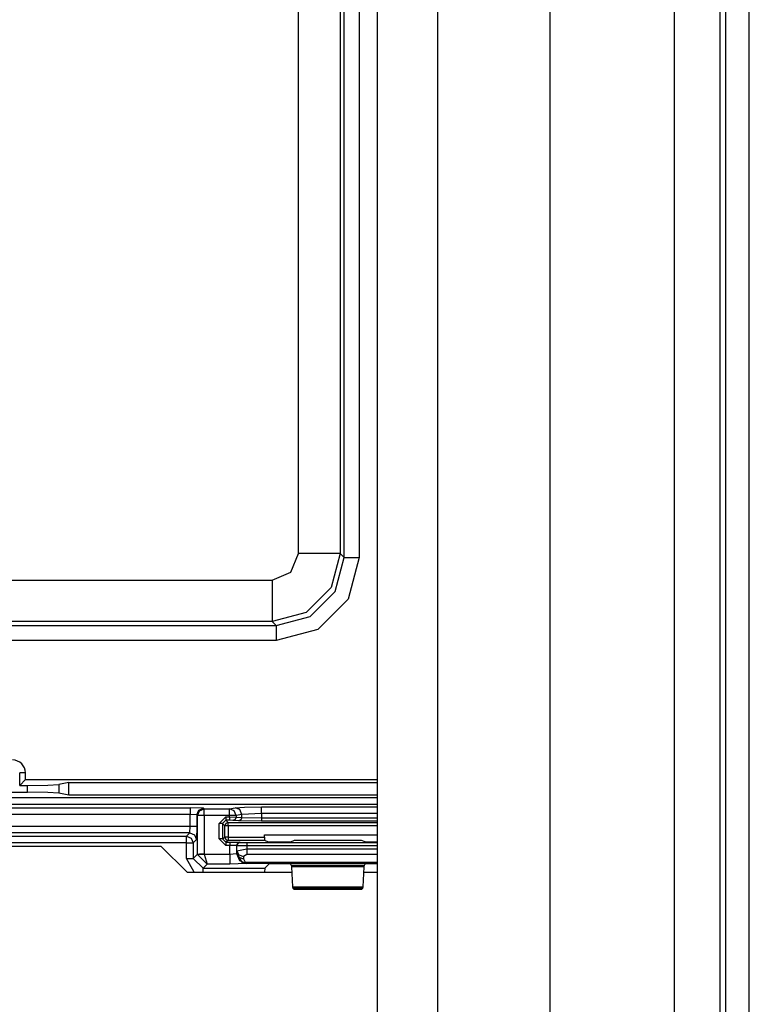
# Model space of a CAD drawing. Extents: x -260 to 40, y -63 to 176.
# Drawn here: x -137 to -135, y -34 to -31 of the extents above; entities that cross this region are included whole.
import ezdxf

# ---------------------------------------------------------------- set-up
doc = ezdxf.new("R2010")
doc.units = 0
doc.header["$MEASUREMENT"] = 0
doc.layers.add('TFR-TRI', color=7, linetype='CONTINUOUS')

msp = doc.modelspace()

# ---------------------------------------------------------------- linework, layer by layer
at = {"layer": 'TFR-TRI', "color": 83, "linetype": 'CONTINUOUS'}
for p, q in [((-135.1542, -59.6087), (-135.1542, -15.6166)), ((-135.0833, -59.6087), (-135.0833, -15.6166)), ((-137.8317, -33.5339), (-136.8546, -33.5339)), ((-136.7758, -33.6126), (-136.8546, -33.5339)), ((-136.7758, -33.6126), (-136.4597, -33.6126)), ((-136.2444, -33.6126), (-136.2034, -33.6126))]:
    msp.add_line(p, q, dxfattribs=at)
at = {"layer": 'TFR-TRI', "color": 151, "linetype": 'CONTINUOUS'}
for p, q in [((-135.3097, -16.9847), (-135.3097, -58.2406)), ((-135.1719, -16.9847), (-135.1719, -58.2406)), ((-135.6837, -17.0635), (-135.6837, -58.1619))]:
    msp.add_line(p, q, dxfattribs=at)
at = {"layer": 'TFR-TRI', "color": 123, "linetype": 'CONTINUOUS'}
for p, q in [((-136.2034, -17.3784), (-136.2034, -57.8469)), ((-136.0223, -17.3784), (-136.0223, -57.8469))]:
    msp.add_line(p, q, dxfattribs=at)
at = {"layer": 'TFR-TRI', "color": 11, "linetype": 'CONTINUOUS'}
for p, q in [((-136.4399, -32.6531), (-136.4399, -29.4184)), ((-136.3149, -29.4184), (-136.3149, -32.6531)), ((-136.3026, -32.6654), (-136.3026, -29.406)), ((-136.2576, -29.406), (-136.2576, -32.6654)), ((-136.4633, -32.7096), (-136.4399, -32.6531)), ((-136.353, -32.6531), (-136.4399, -32.6531)), ((-136.3149, -32.6531), (-136.353, -32.6531)), ((-136.3149, -32.6531), (-136.3424, -32.7555)), ((-136.3149, -32.6531), (-136.3026, -32.6654)), ((-136.33, -32.7679), (-136.3026, -32.6654)), ((-136.3026, -32.6654), (-136.2889, -32.6654)), ((-136.2576, -32.6654), (-136.2911, -32.7904)), ((-136.2889, -32.6654), (-136.2576, -32.6654)), ((-136.5198, -32.733), (-136.4633, -32.7096)), ((-138.1185, -32.733), (-136.5198, -32.733)), ((-136.5198, -32.733), (-136.5198, -32.8199)), ((-136.3424, -32.7555), (-136.4174, -32.8304)), ((-136.405, -32.8429), (-136.33, -32.7679)), ((-136.2911, -32.7904), (-136.3825, -32.8818)), ((-136.5198, -32.8199), (-136.5198, -32.8579)), ((-136.4174, -32.8304), (-136.5198, -32.8579)), ((-138.1309, -32.8703), (-136.5075, -32.8703)), ((-136.5198, -32.8579), (-138.1185, -32.8579)), ((-136.5075, -32.8703), (-136.5198, -32.8579)), ((-136.5075, -32.8703), (-136.405, -32.8429)), ((-136.5075, -32.8703), (-136.5075, -32.884)), ((-136.3825, -32.8818), (-136.5075, -32.9153)), ((-136.5075, -32.884), (-136.5075, -32.9153)), ((-136.5075, -32.9153), (-138.1309, -32.9153)), ((-137.2796, -33.3513), (-137.2796, -33.3137)), ((-137.2622, -33.3137), (-137.2796, -33.3137)), ((-137.2622, -33.3339), (-137.2622, -33.3137)), ((-137.2796, -33.3513), (-137.2622, -33.3339)), ((-137.2622, -33.3339), (-136.2034, -33.3339)), ((-137.1316, -33.3426), (-137.1619, -33.3486)), ((-137.1319, -33.3801), (-137.1316, -33.3426)), ((-137.1316, -33.3426), (-136.2034, -33.3426)), ((-137.3824, -33.3714), (-137.2559, -33.3714)), ((-137.2796, -33.3513), (-137.2557, -33.3513)), ((-137.2559, -33.3714), (-137.2557, -33.3513)), ((-137.1946, -33.3722), (-137.2559, -33.3714)), ((-137.2557, -33.3513), (-137.1945, -33.3506)), ((-137.162, -33.3742), (-137.1946, -33.3722)), ((-137.1945, -33.3506), (-137.1619, -33.3486)), ((-137.1619, -33.3486), (-137.162, -33.3742)), ((-137.1319, -33.3801), (-137.162, -33.3742)), ((-138.6551, -33.3874), (-136.2034, -33.3874)), ((-136.2034, -33.3801), (-137.1319, -33.3801))]:
    msp.add_line(p, q, dxfattribs=at)
at = {"layer": 'TFR-TRI', "color": 3, "linetype": 'CONTINUOUS'}
for p, q in [((-136.2034, -33.4087), (-138.7074, -33.4087)), ((-136.2034, -33.4088), (-138.7074, -33.4088)), ((-137.872, -33.4185), (-136.7663, -33.4185)), ((-136.7264, -33.4198), (-136.7663, -33.4185)), ((-136.7663, -33.4185), (-136.7663, -33.4246)), ((-136.7663, -33.4246), (-136.7663, -33.4385)), ((-136.7464, -33.4398), (-136.7405, -33.4257)), ((-136.7445, -33.4417), (-136.7386, -33.4276)), ((-136.7405, -33.4257), (-136.7264, -33.4198)), ((-136.7386, -33.4276), (-136.7245, -33.4217)), ((-136.7264, -33.4198), (-136.7245, -33.4217)), ((-136.7245, -33.4217), (-136.6476, -33.4217)), ((-136.7245, -33.4278), (-136.7245, -33.4217)), ((-136.7245, -33.4417), (-136.7245, -33.4278)), ((-136.6476, -33.4217), (-136.6305, -33.4183)), ((-136.6337, -33.4276), (-136.6476, -33.4217)), ((-136.6476, -33.4278), (-136.6476, -33.4217)), ((-136.6476, -33.4417), (-136.6476, -33.4278)), ((-136.6279, -33.4417), (-136.6337, -33.4276)), ((-136.6305, -33.4183), (-136.6031, -33.4167)), ((-136.6166, -33.4242), (-136.6305, -33.4183)), ((-136.6108, -33.4383), (-136.6166, -33.4242)), ((-136.6031, -33.4167), (-136.5517, -33.416)), ((-136.5517, -33.416), (-136.2034, -33.416)), ((-136.5517, -33.4221), (-136.5517, -33.416)), ((-136.5517, -33.436), (-136.5517, -33.4221)), ((-136.7663, -33.4385), (-137.872, -33.4385)), ((-136.7663, -33.474), (-136.7663, -33.4385)), ((-136.7464, -33.4398), (-136.7663, -33.4385)), ((-136.7445, -33.4417), (-136.7464, -33.4398)), ((-136.7464, -33.4398), (-136.7464, -33.474)), ((-136.7445, -33.5578), (-136.7445, -33.4417)), ((-136.7384, -33.4417), (-136.7445, -33.4417)), ((-136.7245, -33.4417), (-136.7384, -33.4417)), ((-136.6476, -33.4417), (-136.7245, -33.4417)), ((-136.7245, -33.4417), (-136.7245, -33.5578)), ((-136.6789, -33.4663), (-136.659, -33.4463)), ((-136.659, -33.4563), (-136.669, -33.4663)), ((-136.6521, -33.4632), (-136.6592, -33.4661)), ((-136.659, -33.4463), (-136.6476, -33.4463)), ((-136.659, -33.4463), (-136.659, -33.4533)), ((-136.659, -33.4533), (-136.659, -33.4563)), ((-136.6476, -33.4563), (-136.659, -33.4563)), ((-136.659, -33.4563), (-136.6521, -33.4632)), ((-136.6521, -33.4632), (-136.2034, -33.4632)), ((-136.6521, -33.4662), (-136.6521, -33.4632)), ((-136.6476, -33.4463), (-136.6476, -33.4417)), ((-136.6347, -33.4417), (-136.6476, -33.4417)), ((-136.6476, -33.4463), (-136.6279, -33.4465)), ((-136.6476, -33.4463), (-136.6476, -33.4533)), ((-136.6476, -33.4533), (-136.6476, -33.4563)), ((-136.6377, -33.4565), (-136.6476, -33.4563)), ((-136.6308, -33.4535), (-136.6377, -33.4565)), ((-136.6206, -33.4582), (-136.6377, -33.4565)), ((-136.6279, -33.4417), (-136.6347, -33.4417)), ((-136.6279, -33.4465), (-136.6308, -33.4535)), ((-136.6108, -33.4383), (-136.6279, -33.4417)), ((-136.6279, -33.4417), (-136.6279, -33.4465)), ((-136.6279, -33.4465), (-136.6108, -33.4482)), ((-136.6137, -33.4552), (-136.6206, -33.4582)), ((-136.5517, -33.4592), (-136.6206, -33.4582)), ((-136.6108, -33.4482), (-136.6137, -33.4552)), ((-136.5517, -33.436), (-136.6108, -33.4383)), ((-136.6108, -33.4482), (-136.6108, -33.4383)), ((-136.6108, -33.4482), (-136.5517, -33.4492)), ((-136.2034, -33.436), (-136.5517, -33.436)), ((-136.5517, -33.436), (-136.5517, -33.4492)), ((-136.5517, -33.4492), (-136.2034, -33.4492)), ((-136.5517, -33.4492), (-136.5517, -33.4562)), ((-136.5517, -33.4562), (-136.5517, -33.4592)), ((-136.2034, -33.4592), (-136.5517, -33.4592)), ((-137.872, -33.474), (-136.7663, -33.474)), ((-136.7677, -33.494), (-136.7663, -33.474)), ((-136.7663, -33.474), (-136.7524, -33.474)), ((-136.7524, -33.474), (-136.7464, -33.474)), ((-136.7464, -33.474), (-136.7477, -33.514)), ((-136.6789, -33.5121), (-136.6789, -33.4663)), ((-136.6719, -33.4663), (-136.6789, -33.4663)), ((-136.669, -33.4663), (-136.6719, -33.4663)), ((-136.6621, -33.4732), (-136.669, -33.4663)), ((-136.669, -33.4663), (-136.669, -33.5121)), ((-136.6592, -33.4661), (-136.6621, -33.4732)), ((-136.6621, -33.5069), (-136.6621, -33.4732)), ((-136.6591, -33.4732), (-136.6621, -33.4732)), ((-136.6521, -33.4732), (-136.6591, -33.4732)), ((-136.6521, -33.4732), (-136.6521, -33.4662)), ((-136.6521, -33.4732), (-136.6521, -33.5069)), ((-136.2034, -33.4732), (-136.6521, -33.4732)), ((-136.7677, -33.494), (-137.8706, -33.494)), ((-137.8608, -33.5038), (-136.7775, -33.5038)), ((-136.7775, -33.5038), (-136.7677, -33.494)), ((-136.7775, -33.5038), (-136.7634, -33.5097)), ((-136.7775, -33.5099), (-136.7775, -33.5038)), ((-136.7775, -33.5238), (-136.7775, -33.5099)), ((-136.7677, -33.494), (-136.7536, -33.4998)), ((-136.7634, -33.5097), (-136.7575, -33.5238)), ((-136.7477, -33.514), (-136.7575, -33.5238)), ((-136.7536, -33.4998), (-136.7477, -33.514)), ((-136.659, -33.5321), (-136.6789, -33.5121)), ((-136.6719, -33.5121), (-136.6789, -33.5121)), ((-136.669, -33.5121), (-136.6719, -33.5121)), ((-136.669, -33.5121), (-136.6621, -33.5069)), ((-136.669, -33.5121), (-136.659, -33.5221)), ((-136.6621, -33.5069), (-136.6592, -33.514)), ((-136.6591, -33.5069), (-136.6621, -33.5069)), ((-136.6592, -33.514), (-136.6521, -33.5169)), ((-136.6521, -33.5069), (-136.6591, -33.5069)), ((-136.6521, -33.5169), (-136.659, -33.5221)), ((-136.659, -33.5221), (-136.6472, -33.5221)), ((-136.659, -33.5221), (-136.659, -33.5251)), ((-136.6521, -33.5069), (-136.5427, -33.5069)), ((-136.6521, -33.5069), (-136.6521, -33.514)), ((-136.6521, -33.514), (-136.6521, -33.5169)), ((-136.5424, -33.5169), (-136.6521, -33.5169)), ((-136.6472, -33.5221), (-136.6172, -33.5225)), ((-136.6472, -33.5221), (-136.6472, -33.5251)), ((-136.6172, -33.5225), (-136.6243, -33.5254)), ((-136.6172, -33.5225), (-136.6155, -33.5231)), ((-136.5427, -33.5069), (-136.5427, -33.5)), ((-136.5427, -33.5), (-136.2034, -33.5)), ((-136.5427, -33.5069), (-136.5424, -33.5169)), ((-136.5298, -33.5216), (-136.5424, -33.5169)), ((-136.4999, -33.522), (-136.5298, -33.5216)), ((-136.4942, -33.522), (-136.4999, -33.522)), ((-136.4642, -33.5216), (-136.4942, -33.522)), ((-136.4532, -33.5175), (-136.4642, -33.5216)), ((-136.2509, -33.5174), (-136.4532, -33.5175)), ((-136.2399, -33.5215), (-136.2509, -33.5174)), ((-136.2099, -33.5219), (-136.2399, -33.5215)), ((-136.2042, -33.5219), (-136.2099, -33.5219)), ((-136.7775, -33.5238), (-137.8608, -33.5238)), ((-136.7775, -33.5708), (-136.7775, -33.5238)), ((-136.7775, -33.5238), (-136.7636, -33.5238)), ((-136.7636, -33.5238), (-136.7575, -33.5238)), ((-136.7575, -33.5238), (-136.7575, -33.5708)), ((-136.659, -33.5251), (-136.659, -33.5321)), ((-136.6472, -33.5321), (-136.659, -33.5321)), ((-136.6472, -33.5251), (-136.6472, -33.5321)), ((-136.6472, -33.5581), (-136.6472, -33.5321)), ((-136.6272, -33.5324), (-136.6472, -33.5321)), ((-136.6243, -33.5254), (-136.6272, -33.5324)), ((-136.6255, -33.5331), (-136.6272, -33.5324)), ((-136.6272, -33.5324), (-136.6272, -33.5564)), ((-136.626, -33.5551), (-136.6255, -33.5477)), ((-136.6226, -33.526), (-136.6255, -33.5331)), ((-136.6255, -33.5477), (-136.6255, -33.5331)), ((-136.5955, -33.5333), (-136.6255, -33.5331)), ((-136.6255, -33.5477), (-136.5956, -33.5422)), ((-136.6255, -33.5477), (-136.6196, -33.5599)), ((-136.6155, -33.5231), (-136.6226, -33.526)), ((-136.6155, -33.5231), (-136.5955, -33.5233)), ((-136.5955, -33.5333), (-136.5956, -33.5422)), ((-136.5956, -33.5422), (-136.2034, -33.5422)), ((-136.5956, -33.5422), (-136.5956, -33.5522)), ((-136.5956, -33.5522), (-136.5956, -33.5595)), ((-136.5955, -33.5233), (-136.2034, -33.5232)), ((-136.5955, -33.5233), (-136.5955, -33.5263)), ((-136.5955, -33.5263), (-136.5955, -33.5333)), ((-136.2034, -33.5332), (-136.5955, -33.5333)), ((-136.7549, -33.6126), (-136.7775, -33.5708)), ((-136.7775, -33.5708), (-136.7636, -33.5708)), ((-136.7636, -33.5708), (-136.7575, -33.5708)), ((-136.7575, -33.5708), (-136.7445, -33.5578)), ((-136.7575, -33.5708), (-136.7275, -33.6008)), ((-136.7445, -33.5578), (-136.7384, -33.5578)), ((-136.7445, -33.5578), (-136.7444, -33.5588)), ((-136.7383, -33.5586), (-136.7444, -33.5588)), ((-136.7444, -33.5588), (-136.7148, -33.5881)), ((-136.7384, -33.5578), (-136.7245, -33.5578)), ((-136.7245, -33.5581), (-136.7383, -33.5586)), ((-136.7245, -33.5578), (-136.7245, -33.5581)), ((-136.7245, -33.5581), (-136.6472, -33.5581)), ((-136.7245, -33.5581), (-136.7148, -33.5881)), ((-136.6472, -33.5581), (-136.6272, -33.5564)), ((-136.6472, -33.5581), (-136.6472, -33.5789)), ((-136.6472, -33.5789), (-136.6472, -33.5881)), ((-136.6272, -33.5564), (-136.626, -33.5551)), ((-136.6272, -33.5564), (-136.6184, -33.5776)), ((-136.626, -33.5551), (-136.62, -33.5673)), ((-136.626, -33.5551), (-136.6107, -33.5822)), ((-136.62, -33.5673), (-136.606, -33.5725)), ((-136.6196, -33.5599), (-136.6056, -33.565)), ((-136.6184, -33.5776), (-136.5972, -33.5864)), ((-136.6062, -33.5831), (-136.6013, -33.5819)), ((-136.6056, -33.565), (-136.606, -33.5725)), ((-136.606, -33.5725), (-136.6013, -33.5819)), ((-136.5956, -33.5595), (-136.6056, -33.565)), ((-136.6013, -33.5819), (-136.2034, -33.5819)), ((-136.5967, -33.5859), (-136.6013, -33.5819)), ((-136.2034, -33.5595), (-136.5956, -33.5595)), ((-136.7148, -33.5881), (-136.7275, -33.6008)), ((-136.7275, -33.6008), (-136.542, -33.6008)), ((-136.7275, -33.6042), (-136.7275, -33.6008)), ((-136.7275, -33.6126), (-136.7275, -33.6042)), ((-136.6472, -33.5881), (-136.7148, -33.5881)), ((-136.5972, -33.5864), (-136.6472, -33.5881)), ((-136.5967, -33.5859), (-136.6107, -33.5822)), ((-136.6107, -33.5822), (-136.6062, -33.5831)), ((-136.5967, -33.5859), (-136.5972, -33.5864)), ((-136.2034, -33.5859), (-136.5967, -33.5859)), ((-136.542, -33.6008), (-136.5427, -33.6126)), ((-136.5298, -33.5886), (-136.542, -33.6008)), ((-136.4999, -33.5876), (-136.5298, -33.5886)), ((-136.4942, -33.5876), (-136.4999, -33.5876)), ((-136.4642, -33.5886), (-136.4942, -33.5876)), ((-136.4611, -33.5917), (-136.4642, -33.5886)), ((-136.4606, -33.5962), (-136.4611, -33.5917)), ((-136.4611, -33.5917), (-136.243, -33.5917)), ((-136.4573, -33.6566), (-136.4606, -33.5962)), ((-136.2435, -33.5962), (-136.4606, -33.5962)), ((-136.2435, -33.5962), (-136.2468, -33.6566)), ((-136.243, -33.5917), (-136.2435, -33.5962)), ((-136.2399, -33.5886), (-136.243, -33.5917)), ((-136.2099, -33.5876), (-136.2399, -33.5886)), ((-136.2042, -33.5876), (-136.2099, -33.5876)), ((-136.4567, -33.6611), (-136.4573, -33.6566)), ((-136.4573, -33.6566), (-136.2468, -33.6566)), ((-136.4534, -33.6644), (-136.4567, -33.6611)), ((-136.2474, -33.6611), (-136.4567, -33.6611)), ((-136.2507, -33.6644), (-136.4534, -33.6644)), ((-136.2474, -33.6611), (-136.2507, -33.6644)), ((-136.2468, -33.6566), (-136.2474, -33.6611))]:
    msp.add_line(p, q, dxfattribs=at)
at = {"layer": 'TFR-TRI', "color": 11, "linetype": 'CONTINUOUS'}
msp.add_arc((-137.3012, -33.3137), 0.039, 0, 90, dxfattribs=at)

doc.saveas('drawing.dxf')
